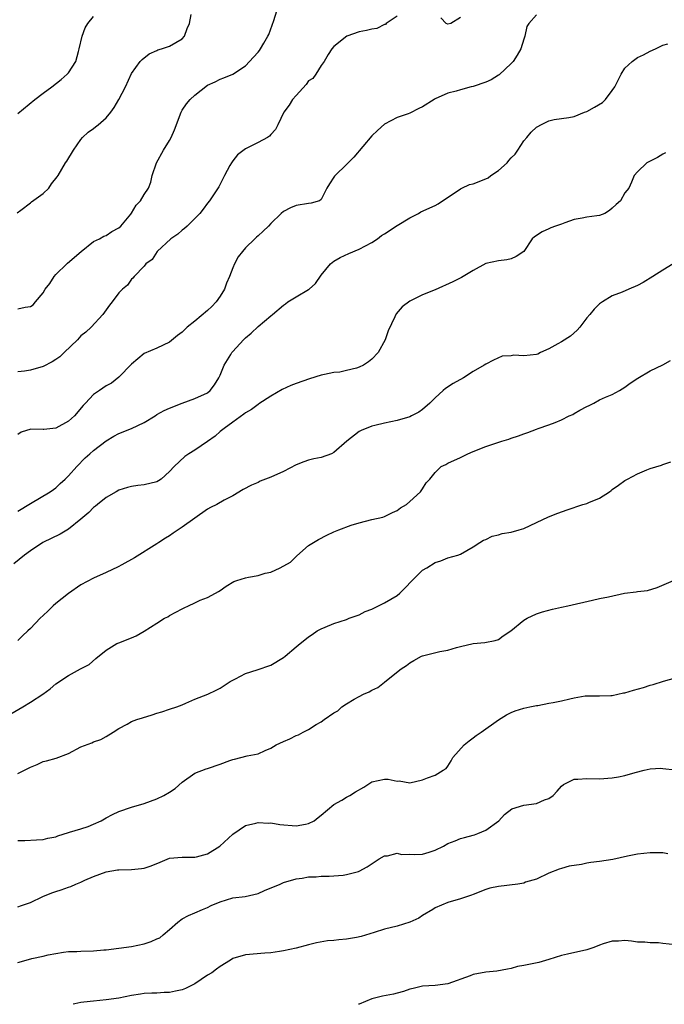
# Model space of a CAD drawing. Units: inches. Extents: x 2541000 to 2544000, y 1551000 to 1554000.
# Drawn here: x 2542397 to 2542499, y 1551000 to 1551156 of the extents above; entities that cross this region are included whole.
import ezdxf

# ---------------------------------------------------------------- set-up
doc = ezdxf.new("R2010")
doc.units = ezdxf.units.IN
doc.header["$MEASUREMENT"] = 0
doc.layers.add('LD25411551_2ft', color=221, linetype='Continuous')

msp = doc.modelspace()

# ---------------------------------------------------------------- linework, layer by layer
at = {"layer": 'LD25411551_2ft'}
for points, elevation in [([(2542397, 1551109.89), (2542398.19, 1551110.19), (2542399, 1551110.29), (2542399.44, 1551110.56), (2542399.79, 1551111), (2542401, 1551112.43), (2542401.33, 1551113), (2542402.06, 1551113.94), (2542402.74, 1551115), (2542403, 1551115.33), (2542404.77, 1551117), (2542404.88, 1551117.12), (2542407.03, 1551118.97), (2542409, 1551120.55), (2542409.91, 1551121), (2542410.59, 1551121.41), (2542411, 1551121.5), (2542411.88, 1551122.12), (2542413, 1551122.71), (2542413.32, 1551123), (2542414.87, 1551124.87), (2542415, 1551125.04), (2542415.7, 1551126.3), (2542416.43, 1551127), (2542417, 1551127.98), (2542417.7, 1551129), (2542418.05, 1551129.95), (2542418.27, 1551131), (2542418.92, 1551133), (2542420.04, 1551135), (2542421, 1551136.53), (2542421.26, 1551137), (2542421.79, 1551138.21), (2542422.82, 1551141), (2542423, 1551141.31), (2542423.68, 1551142.32), (2542424.27, 1551143), (2542425, 1551143.7), (2542427, 1551145.24), (2542428.21, 1551145.79), (2542429, 1551146.2), (2542429.59, 1551146.41), (2542431, 1551146.99), (2542433, 1551148.34), (2542433.65, 1551149), (2542434.3, 1551149.7), (2542435, 1551150.48), (2542435.24, 1551150.76), (2542435.38, 1551151), (2542435.89, 1551151.89), (2542436.56, 1551153), (2542436.71, 1551153.29), (2542437.25, 1551154.75), (2542437.47, 1551155.47), (2542437.99, 1551157)], 8304), ([(2542396.92, 1551125.08), (2542397.49, 1551125.49), (2542399, 1551126.64), (2542399.19, 1551126.81), (2542401, 1551128.13), (2542401.93, 1551129), (2542402.33, 1551129.67), (2542403.21, 1551130.79), (2542403.39, 1551131), (2542403.97, 1551131.97), (2542404.55, 1551133), (2542404.75, 1551133.25), (2542405.82, 1551135), (2542407, 1551136.68), (2542407.26, 1551137), (2542408.15, 1551137.85), (2542409, 1551138.43), (2542409.31, 1551138.69), (2542409.74, 1551139), (2542411, 1551140.1), (2542411.72, 1551141), (2542412.26, 1551141.74), (2542412.98, 1551143), (2542414.02, 1551145), (2542415, 1551147.11), (2542416.36, 1551149), (2542416.66, 1551149.34), (2542417.8, 1551150.2), (2542419, 1551150.75), (2542419.16, 1551150.84), (2542419.74, 1551151), (2542421, 1551151.45), (2542422.02, 1551152.02), (2542423, 1551152.59), (2542423.37, 1551153), (2542423.79, 1551154.21), (2542424.16, 1551155), (2542424.43, 1551156.43)], 8306), ([(2542479, 1551156.4), (2542477.8, 1551155), (2542477.48, 1551154.52), (2542477.19, 1551153), (2542477, 1551152.51), (2542476.54, 1551151), (2542475.98, 1551150.02), (2542475.31, 1551149), (2542475, 1551148.69), (2542473.1, 1551146.9), (2542473, 1551146.84), (2542471.88, 1551146.12), (2542471, 1551145.74), (2542469, 1551145.07), (2542468.67, 1551145), (2542467, 1551144.54), (2542466.32, 1551144.33), (2542465, 1551143.98), (2542463, 1551143.09), (2542462.82, 1551143), (2542461, 1551141.82), (2542460.41, 1551141.59), (2542459, 1551140.84), (2542458.73, 1551140.73), (2542457, 1551140.15), (2542455, 1551139.09), (2542453.89, 1551138.11), (2542453, 1551137.23), (2542450.12, 1551133.88), (2542449, 1551132.71), (2542447.18, 1551131), (2542447.1, 1551130.9), (2542447, 1551130.7), (2542446.31, 1551129.69), (2542445.86, 1551129), (2542445, 1551127.2), (2542444.71, 1551127), (2542443.37, 1551126.63), (2542443, 1551126.54), (2542441, 1551126.27), (2542440.11, 1551125.89), (2542439, 1551125.29), (2542438.67, 1551125), (2542437, 1551123.42), (2542436.63, 1551123), (2542435.81, 1551122.19), (2542435, 1551121.47), (2542434.77, 1551121.23), (2542434.51, 1551121), (2542433, 1551119.55), (2542432.52, 1551119), (2542431.86, 1551118.14), (2542431.26, 1551117), (2542431, 1551116.4), (2542430.5, 1551115), (2542430.03, 1551113.97), (2542429.69, 1551113), (2542429, 1551111.9), (2542428.37, 1551111), (2542427.71, 1551110.29), (2542427, 1551109.64), (2542425, 1551107.95), (2542423.81, 1551107), (2542423.39, 1551106.61), (2542423, 1551106.21), (2542422.28, 1551105.72), (2542421, 1551104.62), (2542419, 1551103.71), (2542417, 1551102.86), (2542416, 1551102), (2542415, 1551101.19), (2542413, 1551099.13), (2542411.82, 1551098.18), (2542411, 1551097.72), (2542409.92, 1551097), (2542409, 1551096.35), (2542407.69, 1551095), (2542407.34, 1551094.66), (2542405.96, 1551093), (2542405, 1551092.14), (2542403, 1551091.04), (2542401.15, 1551090.85), (2542401, 1551090.82), (2542399.08, 1551090.92), (2542397.56, 1551090.44), (2542397, 1551090.03)], 8300), ([(2542457, 1551156.19), (2542455.26, 1551155), (2542455.14, 1551154.86), (2542455, 1551154.83), (2542453.79, 1551154.21), (2542453, 1551154.1), (2542452.12, 1551153.88), (2542451, 1551153.71), (2542449.03, 1551153), (2542447, 1551151.36), (2542446.67, 1551151), (2542446.09, 1551150.09), (2542445.44, 1551149), (2542445, 1551148.36), (2542444.15, 1551147), (2542443.67, 1551146.33), (2542443, 1551145.93), (2542442.63, 1551145.37), (2542441, 1551143.63), (2542440.45, 1551143), (2542439.92, 1551142.08), (2542439.07, 1551141), (2542438.14, 1551139), (2542437.73, 1551138.27), (2542437, 1551137.47), (2542436.8, 1551137.2), (2542436.47, 1551137), (2542435, 1551136.18), (2542433, 1551135.19), (2542431.74, 1551134.26), (2542431, 1551133.32), (2542430.79, 1551133), (2542430.56, 1551132.56), (2542429.69, 1551131), (2542429, 1551129.59), (2542428.79, 1551129.21), (2542427.32, 1551127), (2542427, 1551126.59), (2542426.33, 1551125.67), (2542425.79, 1551125), (2542425, 1551124.17), (2542423.81, 1551123), (2542423.38, 1551122.62), (2542423, 1551122.33), (2542422.29, 1551121.71), (2542421.18, 1551121), (2542419.06, 1551119), (2542418.27, 1551117.73), (2542417.26, 1551117), (2542417, 1551116.68), (2542415.4, 1551115), (2542415.22, 1551114.78), (2542415, 1551114.58), (2542414.33, 1551113.67), (2542413.55, 1551113), (2542413, 1551112.42), (2542411.95, 1551111), (2542411.52, 1551110.48), (2542410.45, 1551109), (2542408.63, 1551107), (2542407.79, 1551106.21), (2542407, 1551105.63), (2542406.45, 1551105), (2542404.35, 1551103), (2542403.65, 1551102.35), (2542403, 1551101.89), (2542402.44, 1551101.56), (2542401, 1551100.79), (2542399, 1551100.22), (2542398.08, 1551100.08), (2542397, 1551099.94)], 8302), ([(2542397, 1551140.77), (2542399.69, 1551143), (2542401, 1551144.01), (2542402.37, 1551145), (2542403.85, 1551146.15), (2542404.84, 1551147), (2542405, 1551147.21), (2542406.18, 1551149), (2542406.59, 1551150.59), (2542406.72, 1551151), (2542407.18, 1551153), (2542407.68, 1551154.32), (2542408.06, 1551155), (2542409, 1551156.1)], 8308), ([(2542467, 1551155.93), (2542465.47, 1551155), (2542465, 1551154.91), (2542464.76, 1551155), (2542463.88, 1551155.88)], 8302), ([(2542397, 1551077.95), (2542399, 1551079.15), (2542402.15, 1551081), (2542402.64, 1551081.36), (2542403, 1551081.6), (2542403.71, 1551082.29), (2542404.48, 1551083), (2542405, 1551083.51), (2542406.32, 1551085), (2542407.66, 1551086.34), (2542408.42, 1551087), (2542409, 1551087.5), (2542411, 1551089.07), (2542412.21, 1551089.79), (2542413, 1551090.19), (2542415, 1551091.01), (2542417, 1551091.95), (2542418.73, 1551093), (2542419, 1551093.19), (2542420.15, 1551093.85), (2542421, 1551094.24), (2542423, 1551095.02), (2542425, 1551095.75), (2542427, 1551096.62), (2542427.45, 1551097), (2542428.12, 1551097.88), (2542428.81, 1551099), (2542429, 1551099.43), (2542429.62, 1551101), (2542430.69, 1551102.69), (2542430.87, 1551103), (2542431, 1551103.16), (2542432.7, 1551105), (2542433, 1551105.31), (2542433.91, 1551106.09), (2542435, 1551107.14), (2542437, 1551108.8), (2542437.28, 1551109), (2542439, 1551110.49), (2542439.32, 1551110.68), (2542439.71, 1551111), (2542441, 1551111.81), (2542443, 1551112.95), (2542443.06, 1551113), (2542444.07, 1551113.93), (2542445, 1551115.26), (2542446.43, 1551117), (2542447, 1551117.44), (2542447.96, 1551118.04), (2542449.33, 1551118.67), (2542451, 1551119.35), (2542453, 1551120.38), (2542453.88, 1551121), (2542454.52, 1551121.48), (2542455, 1551121.75), (2542457, 1551123.07), (2542459, 1551124.31), (2542460.35, 1551125), (2542460.76, 1551125.24), (2542463, 1551126.25), (2542463.49, 1551126.51), (2542467, 1551128.88), (2542467.22, 1551129), (2542468.44, 1551129.56), (2542469, 1551129.69), (2542471, 1551130.48), (2542471.36, 1551130.64), (2542471.83, 1551131), (2542473, 1551131.78), (2542474.37, 1551133), (2542474.67, 1551133.33), (2542475, 1551133.77), (2542475.66, 1551134.34), (2542476.09, 1551135), (2542477, 1551136.48), (2542477.49, 1551137), (2542478.18, 1551137.82), (2542479, 1551138.64), (2542479.25, 1551138.75), (2542479.69, 1551139), (2542481, 1551139.64), (2542481.81, 1551139.81), (2542483, 1551140), (2542484.15, 1551140.15), (2542485, 1551140.33), (2542486.64, 1551141), (2542487, 1551141.11), (2542488.2, 1551141.8), (2542489.48, 1551142.52), (2542489.91, 1551143), (2542491, 1551144.41), (2542491.39, 1551145), (2542491.95, 1551146.05), (2542492.43, 1551147), (2542493, 1551147.96), (2542494.14, 1551149), (2542495, 1551149.66), (2542495.93, 1551150.07), (2542497, 1551150.62), (2542497.82, 1551151), (2542499, 1551151.57), (2542499.79, 1551151.79)], 8298), ([(2542499.43, 1551134.57), (2542499, 1551134.35), (2542498.16, 1551133.84), (2542496.45, 1551133), (2542495, 1551131.57), (2542494.49, 1551131), (2542494.05, 1551129.95), (2542493.6, 1551129), (2542493, 1551128.24), (2542492.32, 1551127), (2542491.6, 1551126.4), (2542491, 1551125.8), (2542490.55, 1551125.45), (2542489.82, 1551125), (2542489, 1551124.66), (2542488.59, 1551124.59), (2542487, 1551124.4), (2542486.25, 1551124.25), (2542485, 1551124.03), (2542483.51, 1551123.51), (2542483, 1551123.31), (2542482.05, 1551123), (2542481.29, 1551122.71), (2542481, 1551122.56), (2542479.91, 1551122.09), (2542478.7, 1551121.3), (2542478.36, 1551121), (2542477, 1551118.98), (2542475.83, 1551118.17), (2542475, 1551117.8), (2542474.33, 1551117.67), (2542473, 1551117.52), (2542471, 1551117.08), (2542469, 1551115.97), (2542467.14, 1551114.86), (2542465.8, 1551114.2), (2542463, 1551112.93), (2542461, 1551112.1), (2542459, 1551111.14), (2542457.77, 1551110.23), (2542456.86, 1551109.14), (2542456.79, 1551109), (2542456.65, 1551108.65), (2542455.59, 1551106.41), (2542455.1, 1551105), (2542454, 1551103), (2542453, 1551101.97), (2542452.45, 1551101.55), (2542451.66, 1551101), (2542451, 1551100.69), (2542450.56, 1551100.56), (2542449, 1551100.18), (2542447.93, 1551099.93), (2542447, 1551099.87), (2542445.52, 1551099.52), (2542445, 1551099.44), (2542443.13, 1551098.87), (2542441, 1551098.12), (2542440.2, 1551097.8), (2542438.81, 1551097.19), (2542437, 1551096.13), (2542435.12, 1551094.88), (2542435, 1551094.82), (2542433.98, 1551094.02), (2542433, 1551093.49), (2542432.76, 1551093.24), (2542431, 1551092.02), (2542429.63, 1551091), (2542429, 1551090.51), (2542428.19, 1551089.81), (2542427, 1551088.94), (2542425, 1551087.57), (2542424.05, 1551087), (2542423.42, 1551086.58), (2542421.73, 1551085), (2542421, 1551084.19), (2542419.69, 1551083), (2542419.27, 1551082.73), (2542419, 1551082.59), (2542417, 1551082.1), (2542415.99, 1551082.01), (2542415, 1551081.85), (2542414.34, 1551081.66), (2542413, 1551081.23), (2542412.57, 1551081), (2542411, 1551080.11), (2542409.61, 1551079), (2542409.28, 1551078.72), (2542409, 1551078.54), (2542408.26, 1551077.74), (2542407, 1551076.67), (2542405, 1551075.08), (2542403.69, 1551074.31), (2542400.98, 1551073), (2542399, 1551071.66), (2542398.06, 1551071), (2542396.38, 1551069.62)], 8296), ([(2542500.64, 1551117), (2542499, 1551116.05), (2542497.41, 1551115), (2542495.9, 1551114.1), (2542495, 1551113.6), (2542493.62, 1551113), (2542492.57, 1551112.57), (2542491, 1551111.99), (2542489.45, 1551111), (2542489, 1551110.69), (2542488.14, 1551109.86), (2542487.47, 1551109), (2542487, 1551108.47), (2542485.86, 1551107), (2542485.47, 1551106.53), (2542484.4, 1551105.6), (2542483, 1551104.72), (2542482.39, 1551104.39), (2542481, 1551103.59), (2542479.65, 1551103), (2542479.23, 1551102.77), (2542479, 1551102.72), (2542477, 1551102.48), (2542475.42, 1551102.58), (2542475, 1551102.5), (2542473.58, 1551102.42), (2542472.2, 1551101.8), (2542471, 1551101.18), (2542470.74, 1551101), (2542469, 1551100.01), (2542467.47, 1551099), (2542465.87, 1551098.13), (2542464.66, 1551097.34), (2542464.29, 1551097), (2542463, 1551095.86), (2542462.18, 1551095), (2542461, 1551093.99), (2542460.41, 1551093.59), (2542459.28, 1551093), (2542459, 1551092.87), (2542457, 1551092.29), (2542455, 1551091.86), (2542453.45, 1551091.45), (2542453, 1551091.35), (2542451.3, 1551090.7), (2542451, 1551090.51), (2542449.05, 1551089), (2542447, 1551087.19), (2542446.62, 1551087), (2542445, 1551086.43), (2542443.8, 1551086.2), (2542443, 1551085.99), (2542442.25, 1551085.75), (2542441, 1551085.25), (2542439, 1551084.2), (2542437, 1551083.31), (2542436.15, 1551083), (2542435.34, 1551082.66), (2542435, 1551082.49), (2542433.94, 1551082.06), (2542432.66, 1551081.34), (2542431, 1551080.36), (2542429.65, 1551079.65), (2542428.5, 1551079), (2542427.5, 1551078.5), (2542427, 1551078.23), (2542425, 1551076.84), (2542423, 1551075.4), (2542422.38, 1551075), (2542421.56, 1551074.44), (2542421, 1551074.04), (2542420.34, 1551073.66), (2542419.32, 1551073), (2542419, 1551072.76), (2542415.44, 1551070.56), (2542413.48, 1551069.48), (2542412.87, 1551069.13), (2542411, 1551068.26), (2542409, 1551067.35), (2542407, 1551066.28), (2542405, 1551064.94), (2542403, 1551063.35), (2542402.59, 1551063), (2542401.83, 1551062.17), (2542401, 1551061.46), (2542400.52, 1551061), (2542399, 1551059.38), (2542398.61, 1551059), (2542397.76, 1551058.24), (2542397, 1551057.51)], 8294), ([(2542394.38, 1551045), (2542397.8, 1551047), (2542399, 1551047.73), (2542400.96, 1551049.04), (2542402.12, 1551049.88), (2542403, 1551050.63), (2542405, 1551051.99), (2542406.93, 1551053), (2542408.28, 1551053.72), (2542409.35, 1551054.65), (2542411, 1551055.99), (2542412.67, 1551057), (2542413, 1551057.15), (2542415, 1551057.92), (2542415.75, 1551058.25), (2542417.01, 1551058.99), (2542419, 1551060.25), (2542420.23, 1551061), (2542420.74, 1551061.26), (2542421, 1551061.43), (2542422, 1551062), (2542423, 1551062.51), (2542423.34, 1551062.66), (2542424, 1551063), (2542425, 1551063.47), (2542425.87, 1551063.87), (2542427, 1551064.3), (2542428.26, 1551065), (2542428.75, 1551065.25), (2542429, 1551065.41), (2542429.94, 1551066.06), (2542431.19, 1551066.81), (2542431.65, 1551067), (2542433, 1551067.41), (2542433.48, 1551067.48), (2542435, 1551067.79), (2542436.12, 1551068.12), (2542437, 1551068.32), (2542438.5, 1551069), (2542440.12, 1551069.88), (2542441, 1551070.77), (2542441.14, 1551070.86), (2542443, 1551072.5), (2542443.75, 1551073), (2542444.53, 1551073.47), (2542445.86, 1551074.14), (2542447, 1551074.68), (2542447.76, 1551075), (2542449.73, 1551075.73), (2542451, 1551076.1), (2542453, 1551076.6), (2542454.73, 1551077), (2542455, 1551077.08), (2542456.27, 1551077.73), (2542457, 1551078.02), (2542457.53, 1551078.47), (2542458.49, 1551079), (2542459, 1551079.46), (2542460.66, 1551081), (2542461, 1551081.46), (2542461.59, 1551082.41), (2542462.17, 1551083), (2542463, 1551084.06), (2542463.97, 1551085), (2542464.67, 1551085.33), (2542465, 1551085.53), (2542467, 1551086.44), (2542468.15, 1551087), (2542469, 1551087.37), (2542471, 1551088.18), (2542473.53, 1551089), (2542474.67, 1551089.33), (2542475, 1551089.46), (2542476.17, 1551089.83), (2542477, 1551090.16), (2542477.63, 1551090.37), (2542479, 1551090.87), (2542479.3, 1551091), (2542481, 1551091.6), (2542481.97, 1551091.97), (2542483, 1551092.39), (2542484.2, 1551093), (2542484.77, 1551093.23), (2542485, 1551093.35), (2542485.89, 1551093.89), (2542487, 1551094.5), (2542487.36, 1551094.64), (2542488.09, 1551095), (2542489, 1551095.51), (2542489.93, 1551095.93), (2542491, 1551096.36), (2542492.14, 1551097), (2542493, 1551097.52), (2542493.81, 1551098.19), (2542495.05, 1551098.95), (2542497, 1551100.11), (2542499, 1551101.06), (2542500.23, 1551101.77)], 8292), ([(2542397, 1551036.46), (2542398.07, 1551037), (2542399, 1551037.5), (2542400.08, 1551037.92), (2542401, 1551038.36), (2542401.54, 1551038.46), (2542403.08, 1551038.92), (2542405, 1551039.64), (2542407, 1551040.68), (2542408.69, 1551041.31), (2542409, 1551041.46), (2542410.13, 1551041.87), (2542411, 1551042.31), (2542412.1, 1551043), (2542413, 1551043.61), (2542414.29, 1551044.29), (2542415, 1551044.71), (2542415.81, 1551045), (2542416.71, 1551045.29), (2542418.27, 1551045.73), (2542419, 1551046), (2542419.79, 1551046.21), (2542421, 1551046.63), (2542422.15, 1551047), (2542423, 1551047.34), (2542423.58, 1551047.58), (2542425, 1551048.24), (2542427.05, 1551049), (2542428.37, 1551049.63), (2542429, 1551049.95), (2542430.58, 1551051), (2542431, 1551051.24), (2542431.45, 1551051.45), (2542433, 1551052.3), (2542434.85, 1551052.85), (2542437, 1551053.61), (2542439, 1551054.81), (2542439.27, 1551055), (2542441, 1551056.52), (2542441.63, 1551057), (2542442.42, 1551057.58), (2542443, 1551058.09), (2542443.56, 1551058.44), (2542444.35, 1551059), (2542445, 1551059.34), (2542445.61, 1551059.61), (2542447, 1551060.16), (2542449, 1551060.84), (2542449.41, 1551061), (2542451, 1551061.56), (2542451.93, 1551062.07), (2542453, 1551062.47), (2542454.06, 1551063), (2542455, 1551063.43), (2542457, 1551064.63), (2542457.43, 1551065), (2542458.23, 1551065.77), (2542459.35, 1551067), (2542461, 1551068.61), (2542461.66, 1551069), (2542463, 1551069.84), (2542463.9, 1551070.1), (2542465, 1551070.58), (2542466.56, 1551071), (2542467, 1551071.16), (2542469, 1551072.3), (2542470.09, 1551073), (2542470.67, 1551073.33), (2542471, 1551073.47), (2542472.04, 1551073.96), (2542473, 1551074.2), (2542473.61, 1551074.39), (2542475, 1551074.64), (2542476.31, 1551075), (2542477, 1551075.22), (2542479, 1551076.14), (2542480.94, 1551077.06), (2542482.38, 1551077.62), (2542483.85, 1551078.15), (2542486.37, 1551079), (2542487, 1551079.17), (2542487.31, 1551079.31), (2542489, 1551079.98), (2542490.59, 1551081), (2542490.82, 1551081.18), (2542491, 1551081.34), (2542491.98, 1551082.02), (2542493, 1551082.76), (2542493.42, 1551083), (2542495, 1551083.82), (2542496.47, 1551084.47), (2542497, 1551084.69), (2542498.78, 1551085.22), (2542499, 1551085.32), (2542500.28, 1551085.72)], 8290), ([(2542397, 1551025.91), (2542398.1, 1551025.9), (2542399.99, 1551026.01), (2542401, 1551026.03), (2542401.76, 1551026.24), (2542403, 1551026.49), (2542403.35, 1551026.65), (2542405, 1551027.14), (2542405.18, 1551027.18), (2542407, 1551027.74), (2542408.12, 1551028.12), (2542409, 1551028.45), (2542410.21, 1551029), (2542411, 1551029.47), (2542411.99, 1551030.01), (2542413, 1551030.49), (2542415, 1551031.15), (2542417, 1551031.72), (2542419, 1551032.45), (2542420.1, 1551033), (2542421, 1551033.54), (2542421.87, 1551034.13), (2542423, 1551035.1), (2542425, 1551036.53), (2542426.79, 1551037.21), (2542427, 1551037.27), (2542429, 1551037.96), (2542430.54, 1551038.54), (2542431, 1551038.7), (2542431.25, 1551038.75), (2542433.26, 1551039.26), (2542435, 1551039.6), (2542436.11, 1551040.11), (2542437, 1551040.48), (2542437.88, 1551041), (2542439, 1551041.55), (2542440.04, 1551041.96), (2542441, 1551042.46), (2542441.4, 1551042.6), (2542442.11, 1551043), (2542443, 1551043.42), (2542444.2, 1551044.2), (2542445, 1551044.66), (2542445.46, 1551045), (2542447, 1551046.05), (2542447.6, 1551046.4), (2542448.27, 1551047), (2542449, 1551047.47), (2542450.2, 1551048.2), (2542451, 1551048.66), (2542451.66, 1551049), (2542452.59, 1551049.41), (2542453, 1551049.67), (2542453.92, 1551050.08), (2542455, 1551050.92), (2542455.06, 1551050.94), (2542457.65, 1551053), (2542458.45, 1551053.55), (2542459, 1551053.97), (2542459.65, 1551054.35), (2542460.86, 1551055), (2542461, 1551055.06), (2542463.75, 1551055.75), (2542465, 1551055.98), (2542466.4, 1551056.4), (2542467, 1551056.55), (2542469, 1551057), (2542470.83, 1551057.17), (2542472.49, 1551057.51), (2542473, 1551057.67), (2542473.77, 1551058.23), (2542474.98, 1551059), (2542477, 1551060.7), (2542477.54, 1551061), (2542479, 1551061.69), (2542479.96, 1551062.04), (2542481.55, 1551062.45), (2542483, 1551062.79), (2542484, 1551063), (2542487.87, 1551063.87), (2542489, 1551064.14), (2542490.41, 1551064.41), (2542492.96, 1551064.96), (2542494.8, 1551065.2), (2542495, 1551065.26), (2542496.58, 1551065.42), (2542498.12, 1551065.88), (2542500.7, 1551067)], 8288), ([(2542397, 1551015.41), (2542397.6, 1551015.6), (2542399, 1551016.11), (2542400.98, 1551017.02), (2542402.39, 1551017.61), (2542403, 1551017.84), (2542403.89, 1551018.11), (2542405, 1551018.53), (2542405.38, 1551018.62), (2542406.21, 1551019), (2542407, 1551019.32), (2542407.61, 1551019.61), (2542409, 1551020.2), (2542411, 1551020.94), (2542412.76, 1551021.24), (2542413, 1551021.27), (2542415, 1551021.32), (2542416.56, 1551021.44), (2542417, 1551021.52), (2542418.12, 1551021.88), (2542419.52, 1551022.48), (2542421, 1551023.07), (2542423, 1551023.25), (2542423.23, 1551023.23), (2542425, 1551023.23), (2542425.29, 1551023.29), (2542427, 1551023.76), (2542428.93, 1551025), (2542431, 1551026.88), (2542433, 1551028.28), (2542434.64, 1551028.64), (2542435, 1551028.75), (2542436.65, 1551028.65), (2542437, 1551028.68), (2542438.44, 1551028.44), (2542441, 1551028.19), (2542442.48, 1551028.48), (2542443, 1551028.55), (2542443.88, 1551029), (2542444.48, 1551029.52), (2542445, 1551029.9), (2542447, 1551031.59), (2542448.27, 1551032.27), (2542449, 1551032.72), (2542449.52, 1551033), (2542450.43, 1551033.57), (2542451.7, 1551034.3), (2542453, 1551035.14), (2542455, 1551035.57), (2542455.58, 1551035.58), (2542457, 1551035.28), (2542457.32, 1551035.32), (2542459, 1551035.01), (2542461, 1551035.45), (2542461.78, 1551035.78), (2542463, 1551036.2), (2542464.25, 1551037), (2542464.73, 1551037.27), (2542465, 1551037.65), (2542465.52, 1551038.48), (2542465.82, 1551039), (2542467.59, 1551041), (2542468.38, 1551041.62), (2542469, 1551042.14), (2542469.5, 1551042.5), (2542470.25, 1551043), (2542473, 1551044.98), (2542474.27, 1551045.73), (2542475, 1551046.1), (2542475.63, 1551046.37), (2542477, 1551046.78), (2542477.95, 1551047), (2542479, 1551047.22), (2542479.24, 1551047.24), (2542481, 1551047.57), (2542481.68, 1551047.68), (2542483, 1551047.95), (2542484.27, 1551048.27), (2542485, 1551048.43), (2542486.73, 1551048.73), (2542487, 1551048.76), (2542489, 1551048.75), (2542490.78, 1551048.78), (2542491, 1551048.8), (2542492.8, 1551049.2), (2542493, 1551049.21), (2542494.36, 1551049.64), (2542495.94, 1551050.06), (2542497, 1551050.42), (2542497.47, 1551050.53), (2542499.08, 1551051.08), (2542501, 1551051.58)], 8286), ([(2542397, 1551006.59), (2542398.33, 1551007), (2542399.24, 1551007.24), (2542401, 1551007.59), (2542401.8, 1551007.8), (2542403, 1551008.03), (2542404.23, 1551008.23), (2542405, 1551008.37), (2542406.36, 1551008.36), (2542407, 1551008.41), (2542409, 1551008.45), (2542410.61, 1551008.61), (2542411, 1551008.63), (2542413, 1551008.85), (2542415, 1551009.13), (2542417, 1551009.57), (2542418.1, 1551009.9), (2542419, 1551010.33), (2542419.47, 1551010.53), (2542419.98, 1551011), (2542421, 1551011.83), (2542422.31, 1551013), (2542423, 1551013.51), (2542423.99, 1551014.01), (2542425, 1551014.46), (2542426.22, 1551015), (2542427, 1551015.31), (2542427.6, 1551015.6), (2542429, 1551016.22), (2542431, 1551016.81), (2542432.98, 1551017.02), (2542435, 1551017.5), (2542436.03, 1551017.97), (2542438.47, 1551019), (2542439, 1551019.24), (2542441, 1551019.82), (2542441.95, 1551019.95), (2542443, 1551020.12), (2542444.17, 1551020.17), (2542445, 1551020.24), (2542446.24, 1551020.24), (2542447, 1551020.28), (2542448.43, 1551020.43), (2542449, 1551020.51), (2542450.9, 1551021), (2542451, 1551021.04), (2542452.26, 1551021.74), (2542454.13, 1551023), (2542455, 1551023.46), (2542455.47, 1551023.47), (2542457, 1551023.87), (2542457.69, 1551023.69), (2542459, 1551023.72), (2542459.67, 1551023.67), (2542461, 1551023.72), (2542462.07, 1551024.07), (2542463, 1551024.35), (2542464.31, 1551025), (2542465, 1551025.4), (2542466.18, 1551025.82), (2542467, 1551026.18), (2542467.63, 1551026.37), (2542469, 1551026.71), (2542469.2, 1551026.8), (2542469.77, 1551027), (2542471, 1551027.54), (2542473.09, 1551029), (2542473.99, 1551030.01), (2542475.11, 1551030.89), (2542477, 1551031.49), (2542479, 1551031.76), (2542480.3, 1551032.3), (2542481, 1551032.53), (2542481.68, 1551033), (2542482.29, 1551033.71), (2542483, 1551034.49), (2542483.27, 1551034.73), (2542485, 1551035.58), (2542485.57, 1551035.57), (2542487, 1551035.7), (2542489, 1551035.64), (2542491, 1551035.77), (2542491.97, 1551035.97), (2542493, 1551036.14), (2542494.62, 1551036.62), (2542496.06, 1551037), (2542497, 1551037.23), (2542498.7, 1551037.3), (2542499, 1551037.29), (2542500.93, 1551037.07)], 8284), ([(2542499.77, 1551023.77), (2542499, 1551023.93), (2542497.92, 1551023.92), (2542497, 1551023.96), (2542495, 1551023.73), (2542493.41, 1551023.41), (2542491.09, 1551022.91), (2542489, 1551022.57), (2542487.59, 1551022.41), (2542487, 1551022.31), (2542486.12, 1551022.12), (2542484.19, 1551021.81), (2542483, 1551021.44), (2542482.62, 1551021.38), (2542481, 1551020.74), (2542479, 1551019.79), (2542477.28, 1551019.28), (2542477, 1551019.16), (2542476.07, 1551019), (2542473, 1551018.62), (2542471.67, 1551018.33), (2542471, 1551018.16), (2542469, 1551017.38), (2542468.73, 1551017.27), (2542467, 1551016.66), (2542465, 1551016.07), (2542463, 1551015.25), (2542462.62, 1551015), (2542461, 1551014.01), (2542460.4, 1551013.6), (2542459, 1551012.96), (2542457, 1551012.35), (2542455, 1551011.87), (2542453.34, 1551011.34), (2542451.28, 1551010.72), (2542450.57, 1551010.57), (2542449, 1551010.29), (2542447.79, 1551010.21), (2542447, 1551010.09), (2542445.97, 1551010.03), (2542444.26, 1551009.74), (2542443, 1551009.41), (2542441, 1551008.85), (2542439, 1551008.44), (2542438.37, 1551008.37), (2542437, 1551008.15), (2542436.09, 1551008.09), (2542433, 1551007.84), (2542431, 1551007.24), (2542430.65, 1551007), (2542429, 1551006), (2542428.45, 1551005.55), (2542427.67, 1551005), (2542427, 1551004.6), (2542425, 1551003.25), (2542424.57, 1551003), (2542423.52, 1551002.48), (2542423, 1551002.28), (2542421.93, 1551002.07), (2542421, 1551001.84), (2542420.13, 1551001.87), (2542419, 1551001.78), (2542418.22, 1551001.78), (2542417, 1551001.69), (2542416.4, 1551001.6), (2542415, 1551001.37), (2542413, 1551000.97), (2542411, 1551000.69), (2542409, 1551000.52), (2542408.43, 1551000.43), (2542407, 1551000.31), (2542406.05, 1551000.05), (2542405.78, 1551000)], 8282), ([(2542501, 1551009.39), (2542499, 1551009.63), (2542498.31, 1551009.69), (2542497, 1551009.73), (2542496.18, 1551009.82), (2542495, 1551009.84), (2542494.02, 1551009.98), (2542493, 1551010.06), (2542492, 1551010), (2542491, 1551009.99), (2542489.57, 1551009.57), (2542489, 1551009.37), (2542488.07, 1551009), (2542487, 1551008.63), (2542483.91, 1551007.91), (2542483, 1551007.73), (2542481, 1551007.08), (2542479.38, 1551006.62), (2542477, 1551006.15), (2542476.02, 1551005.98), (2542475, 1551005.67), (2542474.45, 1551005.55), (2542472.75, 1551005.25), (2542471, 1551005.1), (2542469, 1551004.73), (2542468.52, 1551004.52), (2542465, 1551003.22), (2542463, 1551002.99), (2542461, 1551002.86), (2542459.51, 1551002.49), (2542459, 1551002.39), (2542458, 1551002), (2542457, 1551001.78), (2542456.4, 1551001.6), (2542454.7, 1551001.3), (2542453, 1551000.84), (2542451, 1551000.04), (2542450.87, 1551000)], 8280)]:
    msp.add_lwpolyline(points, dxfattribs=dict(at, elevation=elevation))

doc.saveas('drawing.dxf')
